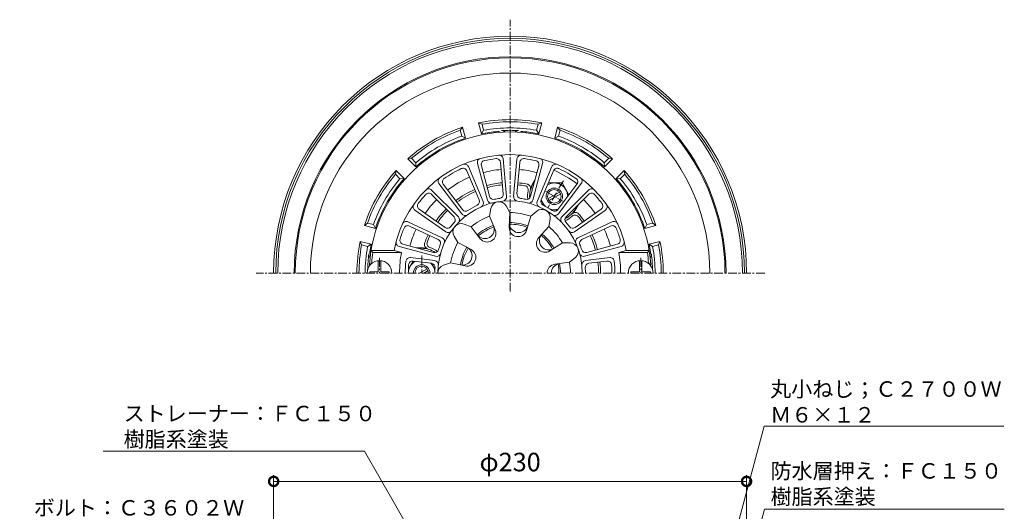
# Model space of a CAD drawing. Units: millimetres. Extents: x 261 to 747, y 101 to 815.
# Drawn here: x 261 to 740, y 576 to 815 of the extents above; entities that cross this region are included whole.
import ezdxf
from ezdxf import colors
from ezdxf.entities.mleader import LeaderData, LeaderLine
from ezdxf.math import Vec2, Vec3

# ---------------------------------------------------------------- set-up
doc = ezdxf.new("R2010")
doc.units = ezdxf.units.MM
doc.linetypes.add('中心線（短）', pattern=[6.773333, 4.233333, -0.846667, 0.846667, -0.846667])
for name, color, linetype in [('(K)ストレーナー', 6, 'Continuous'), ('(K)ボルト', 4, 'Continuous'), ('(K)丸小ねじ', 4, 'Continuous'), ('(K)本体', 3, 'Continuous'), ('(K)防水層押え', 2, 'Continuous')]:
    doc.layers.add(name, color=color, linetype=linetype)
doc.layers.add('(K)寸法', color=2, linetype='Continuous', lineweight=9)
doc.layers.add('(K)引出線', color=7, linetype='Continuous', lineweight=9)
doc.styles.add('(K)MSゴシック', font='MS Gothic.ttf')
doc.styles.add('文字_異尺度_H2.5', font='MS Gothic.ttf', dxfattribs={"height": 2.5})
doc.dimstyles.new('KAD-1', dxfattribs={"dimtxt": 3, "dimasz": 3, "dimexe": 1, "dimexo": 2, "dimgap": 1, "dimtad": 1, "dimdec": 1, "dimdsep": 46, "dimtxsty": '(K)MSゴシック', "dimblk": 'DOTSMALL', "dimcen": 0, "dimclrd": 7, "dimclre": 7, "dimclrt": 2, "dimadec": 1, "dimazin": 0, "dimtfac": 1, "dimtdec": 1, "dimtmove": 0, "dimatfit": 3, "dimldrblk": 'DOTSMALL', "dimfxl": 1, "dimtfill": 1, "dimlwd": 9, "dimlwe": -1, "dimarcsym": 0})

# ---------------------------------------------------------------- blocks, each defined once
blk = doc.blocks.new('_DotSmall')
at = {"color": 0, "linetype": 'ByBlock', "const_width": 0.5}
blk.add_lwpolyline([(-0.0625, 0, 1), (0.0625, 0, 1)], format="xyb", close=True, dxfattribs=at)
blk = doc.blocks.new('*D22')
at = {"layer": '(K)寸法', "color": 7, "transparency": 16777216}
for p, q in [((384.84, 388), (384.84, 593.67)), ((614.84, 388), (614.84, 593.67))]:
    blk.add_line(p, q, dxfattribs=at)
at = {"layer": '(K)寸法', "color": 7, "lineweight": 9, "transparency": 16777216}
blk.add_line((384.84, 590.67), (614.84, 590.67), dxfattribs=at)
at = {"layer": 'Defpoints', "color": 0, "transparency": 16777216}
for p in [(614.84, 590.67), (384.84, 382), (614.84, 382)]:
    blk.add_point(p, dxfattribs=at)
at = {"layer": '(K)寸法', "color": 7, "lineweight": 9, "transparency": 16777216, "xscale": 9, "yscale": 9, "zscale": 9, "rotation": 180}
blk.add_blockref('_DotSmall', (384.84, 590.67), dxfattribs=at)
at = {"layer": '(K)寸法', "color": 7, "lineweight": 9, "transparency": 16777216, "xscale": 9, "yscale": 9, "zscale": 9}
blk.add_blockref('_DotSmall', (614.84, 590.67), dxfattribs=at)
at = {"layer": '(K)寸法', "color": 2, "transparency": 16777216, "insert": (499.84, 598.9), "char_height": 9, "attachment_point": 5, "style": '(K)MSゴシック', "bg_fill": 3, "box_fill_scale": 1.1, "bg_fill_color": 256, "bg_fill_true_color": 13158600, "bg_fill_transparency": 0}
blk.add_mtext('φ230', dxfattribs=at)
blk = doc.blocks.new('_Open')
at = {"color": 0, "linetype": 'ByBlock', "lineweight": -2}
for p, q in [((-1, 0.167), (0, 0)), ((-1, -0.167), (0, 0)), ((0, 0), (-1, 0))]:
    blk.add_line(p, q, dxfattribs=at)

msp = doc.modelspace()

# ---------------------------------------------------------------- linework, layer by layer
at = {"layer": '(K)ストレーナー', "color": 6, "linetype": 'Continuous', "lineweight": 9}
for p, q in [((496.51, 747.3), (498.11, 728.98)), ((503.17, 747.3), (501.57, 728.98)), ((479.55, 743.56), (486.73, 726.63)), ((484.02, 745.1), (488.78, 727.34)), ((485.86, 744.01), (489.85, 729.13)), ((495.15, 745.64), (496.49, 730.3)), ((504.53, 745.64), (503.19, 730.3)), ((513.82, 744.01), (509.83, 729.13)), ((515.66, 745.1), (510.9, 727.34)), ((520.14, 743.56), (512.95, 726.63)), ((478.76, 741.56), (484.78, 727.38)), ((520.92, 741.56), (514.9, 727.38)), ((465.24, 735.3), (476.31, 720.61)), ((467.36, 734.98), (476.63, 722.67)), ((532.32, 734.98), (523.05, 722.67)), ((534.45, 735.3), (523.38, 720.61)), ((461.67, 732.2), (474.67, 719.19)), ((461.69, 730.05), (472.58, 719.15)), ((538.02, 732.2), (525.01, 719.19)), ((537.99, 730.05), (527.1, 719.15)), ((489.89, 719.5), (490.49, 723.16)), ((499.74, 721.23), (497.93, 724.48)), ((453.51, 722.48), (468.58, 711.93)), ((455.63, 722.83), (468.25, 713.99)), ((489.89, 719.5), (492.65, 712.78)), ((499.74, 721.23), (499.45, 713.98)), ((509.97, 719.43), (507.77, 712.52)), ((509.97, 719.43), (512.78, 721.86)), ((546.17, 722.48), (531.1, 711.93)), ((544.05, 722.83), (531.43, 713.99)), ((450.18, 716.71), (466.85, 708.93)), ((450.94, 714.7), (464.9, 708.19)), ((480.9, 714.3), (477.43, 715.62)), ((480.9, 714.3), (485.34, 708.56)), ((518.63, 714.43), (513.74, 709.07)), ((518.63, 714.43), (519.33, 718.08)), ((549.5, 716.71), (532.83, 708.93)), ((548.74, 714.7), (534.78, 708.19)), ((474.47, 706.64), (472.57, 709.84)), ((445.84, 704.79), (463.61, 700.03)), ((447.71, 705.84), (462.59, 701.86)), ((474.47, 706.64), (480.9, 703.27)), ((525.31, 706.47), (519.18, 702.59)), ((525.31, 706.47), (529.02, 706.52)), ((553.84, 704.79), (536.07, 700.03)), ((551.97, 705.84), (537.09, 701.86)), ((433.09, 701.88), (432.23, 702.88)), ((443.4, 702.88), (432.23, 702.88)), ((447.01, 701.88), (433.09, 701.88)), ((447.01, 701.88), (443.4, 702.88)), ((451.39, 699.35), (463.19, 697.9)), ((528.73, 697.08), (531.61, 699.43)), ((548.29, 699.35), (536.49, 697.9)), ((552.67, 701.88), (556.28, 702.88)), ((552.67, 701.88), (566.6, 701.88)), ((556.28, 702.88), (567.45, 702.88)), ((566.6, 701.88), (567.45, 702.88)), ((432.53, 696.88), (431.46, 695.88)), ((431.87, 695.88), (431.46, 695.88)), ((433.02, 696.88), (432.53, 696.88)), ((452.74, 697.68), (461.57, 696.59)), ((470.92, 696.88), (467.41, 695.66)), ((470.92, 696.88), (478.01, 695.33)), ((528.73, 697.08), (521.54, 696.11)), ((546.94, 697.68), (538.11, 696.59)), ((566.66, 696.88), (567.16, 696.88)), ((567.16, 696.88), (568.22, 695.88)), ((567.81, 695.88), (568.22, 695.88))]:
    msp.add_line(p, q, dxfattribs=at)
for centre, radius, start, end in [((499.84, 691.88), 68.5, 3.3477, 176.6524), ((499.84, 691.88), 57.5, 11.029, 168.9711), ((485.95, 745.62), 2, 104.4944, 195.0113), ((499.84, 691.88), 56, 97.1111, 102.889), ((493.16, 745.47), 2, 4.9884, 97.1105), ((494.52, 747.13), 2, 4.9879, 95.5041), ((505.17, 747.13), 2, 84.4948, 175.0111), ((506.53, 745.47), 2, 82.8891, 175.0114), ((499.84, 691.88), 56, 77.1111, 82.8889), ((513.73, 745.62), 2, 344.9884, 75.505), ((499.84, 691.88), 56, 115.1133, 124.8868), ((476.92, 740.78), 2, 22.9912, 115.1132), ((477.7, 742.78), 2, 22.9912, 113.5065), ((487.8, 744.52), 2, 102.889, 195.011), ((511.89, 744.52), 2, 344.9884, 77.1114), ((521.98, 742.78), 2, 66.4928, 157.0093), ((522.76, 740.78), 2, 64.8866, 157.0093), ((499.84, 691.88), 56, 55.1133, 64.8868), ((466.83, 736.5), 2, 126.4931, 217.0097), ((468.96, 736.18), 2, 124.8869, 217.0097), ((530.73, 736.18), 2, 322.9908, 55.1128), ((532.85, 736.5), 2, 322.9908, 53.5062), ((460.25, 730.78), 2, 44.9888, 135.5053), ((539.43, 730.78), 2, 44.495, 135.012), ((499.84, 691.88), 56, 137.1111, 142.8889), ((460.28, 728.64), 2, 44.9888, 137.1117), ((491.79, 729.64), 2, 195.011, 282.0416), ((499.84, 691.88), 36.61, 97.9578, 102.0423), ((494.5, 730.12), 2, 277.9578, 4.9884), ((496.12, 728.81), 2, 275.7601, 4.9879), ((503.57, 728.81), 2, 175.0114, 264.2396), ((505.19, 730.12), 2, 175.0114, 262.0422), ((499.84, 691.88), 36.61, 77.9578, 82.0422), ((507.9, 729.64), 2, 257.9574, 344.9884), ((539.41, 728.64), 2, 42.8897, 135.0117), ((499.84, 691.88), 56, 37.1111, 42.889), ((454.66, 724.12), 2, 144.4951, 235.0114), ((456.78, 724.47), 2, 142.8894, 235.0117), ((499.84, 691.88), 35.11, 0, 180), ((499.84, 691.88), 36.61, 115.96, 124.0401), ((482.94, 726.6), 2, 295.9602, 22.9912), ((484.89, 725.85), 2, 293.7627, 22.9912), ((490.71, 727.85), 2, 195.0113, 284.2392), ((494.44, 722.52), 4, 100.0001, 170.7596), ((494.44, 722.52), 4, 29.2369, 99.9998), ((508.97, 727.85), 2, 255.7599, 344.9884), ((514.79, 725.85), 2, 157.0093, 246.2372), ((516.74, 726.6), 2, 157.0093, 244.0399), ((499.84, 691.88), 36.61, 55.96, 64.0401), ((542.9, 724.47), 2, 304.9891, 37.1112), ((545.02, 724.12), 2, 304.9885, 35.5048), ((471.17, 717.74), 2, 317.9577, 44.9888), ((473.25, 717.77), 2, 315.7602, 44.9888), ((477.9, 721.82), 2, 217.0097, 306.2375), ((478.23, 723.88), 2, 217.0097, 304.0402), ((499.84, 691.88), 29.35, 109.8087, 130.1914), ((499.84, 691.88), 29.35, 69.8087, 90.1914), ((515.4, 718.83), 4, 60.0002, 130.7597), ((515.4, 718.83), 4, 349.237, 59.9999), ((521.45, 723.88), 2, 235.9599, 322.9908), ((521.78, 721.82), 2, 233.7624, 322.9908), ((526.43, 717.77), 2, 135.012, 224.2399), ((528.51, 717.74), 2, 135.0117, 222.0422), ((499.84, 691.88), 56, 157.1111, 162.889), ((449.34, 714.9), 2, 64.9882, 155.5044), ((450.09, 712.89), 2, 64.9887, 157.1108), ((469.4, 715.63), 2, 235.0117, 322.0425), ((499.84, 691.88), 36.61, 137.9578, 142.0422), ((476.01, 711.88), 4, 140.0001, 210.7597), ((476.01, 711.88), 4, 69.237, 139.9999), ((499.84, 691.88), 24.49, 109.2942, 130.7057), ((487.56, 713.16), 4.57, 217.6663, 22.3331), ((499.84, 691.88), 23.72, 109.3261, 130.674), ((503.71, 713.81), 4.26, 177.6668, 342.3333), ((499.84, 691.88), 24.49, 69.2942, 90.7057), ((504.11, 716.08), 4.57, 177.6667, 342.3335), ((499.84, 691.88), 23.72, 69.3261, 90.674), ((499.84, 691.88), 29.35, 29.8087, 50.1914), ((499.84, 691.88), 36.61, 37.9578, 42.0423), ((530.28, 715.63), 2, 217.9585, 304.9891), ((549.59, 712.89), 2, 22.8897, 115.012), ((550.35, 714.9), 2, 24.4954, 115.0117), ((499.84, 691.88), 56, 17.1111, 22.8889), ((466, 707.12), 2, 335.7604, 64.9882), ((469.73, 713.57), 2, 235.0117, 324.2399), ((488.71, 711.16), 4.26, 217.6665, 22.3331), ((516.9, 706.19), 4.26, 137.6668, 302.3333), ((518.66, 707.68), 4.57, 137.6669, 302.3336), ((499.84, 691.88), 23.72, 29.3261, 50.6739), ((499.84, 691.88), 24.49, 29.2942, 50.7057), ((529.95, 713.57), 2, 215.7607, 304.9885), ((533.68, 707.12), 2, 115.012, 204.2402), ((446.36, 706.72), 2, 164.4947, 255.0116), ((448.23, 707.77), 2, 162.8893, 255.0114), ((464.05, 706.37), 2, 337.9581, 64.9887), ((499.84, 691.88), 36.61, 157.9578, 162.0423), ((499.84, 691.88), 29.35, 149.8087, 170.1914), ((499.84, 691.88), 24.49, 149.2943, 170.7058), ((476.75, 700.29), 4.57, 257.6667, 62.3334), ((499.84, 691.88), 23.72, 149.3261, 170.6739), ((529.08, 702.52), 4, 20.0004, 90.76), ((535.63, 706.37), 2, 115.012, 202.0428), ((499.84, 691.88), 36.61, 17.9578, 22.0422), ((551.45, 707.77), 2, 284.9891, 17.1121), ((553.32, 706.72), 2, 284.9891, 15.5056), ((499.84, 691.88), 67.5, 171.4804, 175.752), ((499.84, 691.88), 53.77, 169.2815, 180), ((451.15, 697.37), 2, 82.9903, 173.575), ((463.11, 703.79), 2, 255.0114, 342.0419), ((464.13, 701.96), 2, 255.0116, 344.2396), ((478.92, 699.5), 4.26, 257.6667, 62.3333), ((529.08, 702.52), 4, 309.2373, 20.0002), ((535.56, 701.96), 2, 195.7605, 284.9891), ((536.57, 703.79), 2, 197.958, 284.9891), ((548.53, 697.37), 2, 6.4242, 97.0097), ((499.84, 691.88), 53.77, 0, 10.7186), ((499.84, 691.88), 67.5, 4.2481, 8.5197), ((499.84, 691.88), 51, 173.5753, 180), ((499.84, 691.88), 49.5, 175.4039, 180), ((452.49, 695.69), 2, 82.9903, 175.4038), ((461.33, 694.6), 2, 355.9605, 82.9915), ((462.95, 695.92), 2, 353.763, 82.9915), ((499.84, 691.88), 36.61, 175.9599, 180), ((468.73, 691.88), 4, 109.2371, 180), ((522.1, 691.88), 4.26, 97.667, 180), ((524.41, 691.88), 4.57, 97.6664, 180), ((499.84, 691.88), 23.72, 0, 10.674), ((499.84, 691.88), 24.49, 0, 10.7057), ((499.84, 691.88), 29.35, 0, 10.1913), ((536.73, 695.92), 2, 97.01, 186.2378), ((538.36, 694.6), 2, 97.01, 184.0405), ((499.84, 691.88), 36.61, 0, 4.04), ((547.19, 695.69), 2, 4.5963, 97.0097), ((499.84, 691.88), 49.5, 0, 4.5961), ((499.84, 691.88), 51, 0, 6.4246)]:
    msp.add_arc(centre, radius, start, end, dxfattribs=at)
at = {"layer": '(K)ボルト', "color": 4, "linetype": '中心線（短）', "lineweight": 9}
for p, q in [((525.73, 736.72), (518.15, 723.59)), ((517.26, 731.48), (525.42, 726.77)), ((456.84, 700.32), (456.84, 691.88))]:
    msp.add_line(p, q, dxfattribs=at)
at = {"layer": '(K)ボルト', "color": 4, "linetype": 'Continuous', "lineweight": 9}
for p, q in [((525.09, 735.61), (518.39, 735.61)), ((525.09, 735.61), (528.44, 729.82)), ((518.25, 727.91), (523.94, 731.2)), ((518.75, 727.05), (524.44, 730.33)), ((516.52, 724.47), (514.88, 727.32)), ((519.73, 722.62), (523.01, 722.62)), ((450.37, 693.68), (452.68, 697.68)), ((463.28, 693.72), (461.62, 696.58)), ((459.44, 693.96), (455.84, 691.88)), ((459.94, 693.09), (457.84, 691.88))]:
    msp.add_line(p, q, dxfattribs=at)
for radius in [4, 3.32]:
    msp.add_circle((521.34, 729.12), radius, dxfattribs=at)
for centre, radius, start, end in [((521.34, 729.12), 6.5, 359.1608, 120.8393), ((521.34, 729.12), 6.5, 193.1799, 230.2701), ((521.34, 729.12), 6.5, 249.7298, 286.8198), ((456.84, 691.88), 6.5, 119.1609, 179.6413), ((456.84, 691.88), 4, 0, 180), ((456.84, 691.88), 3.32, 0, 180), ((456.84, 691.88), 6.5, 9.7259, 46.8212)]:
    msp.add_arc(centre, radius, start, end, dxfattribs=at)
at = {"layer": '(K)丸小ねじ', "color": 4, "linetype": '中心線（短）', "lineweight": 9}
for p, q in [((436.34, 699.19), (436.34, 691.88)), ((563.34, 699.19), (563.34, 691.88))]:
    msp.add_line(p, q, dxfattribs=at)
at = {"layer": '(K)丸小ねじ', "color": 4, "linetype": 'Continuous', "lineweight": 9}
for p, q in [((435.74, 692.48), (435.74, 697.85)), ((436.94, 692.48), (436.94, 697.85)), ((562.74, 692.48), (562.74, 697.85)), ((563.94, 692.48), (563.94, 697.85)), ((435.74, 692.48), (431.59, 692.48)), ((431.59, 692.48), (431.59, 691.88)), ((441.09, 692.48), (436.94, 692.48)), ((441.09, 692.48), (441.09, 691.88)), ((558.59, 692.48), (562.74, 692.48)), ((558.59, 692.48), (558.59, 691.88)), ((563.94, 692.48), (568.09, 692.48)), ((568.09, 692.48), (568.09, 691.88))]:
    msp.add_line(p, q, dxfattribs=at)
for centre in [(436.34, 691.88), (563.34, 691.88)]:
    msp.add_arc(centre, 6, 0, 180, dxfattribs=at)
at = {"layer": '(K)本体', "color": 3, "linetype": '中心線（短）', "lineweight": 9}
for p, q in [((499.84, 682.95), (499.84, 814.91)), ((623.69, 691.88), (376.29, 691.88))]:
    msp.add_line(p, q, dxfattribs=at)
at = {"layer": '(K)本体', "color": 3, "linetype": 'Continuous', "lineweight": 9}
for radius in [115, 114, 113]:
    msp.add_arc((499.84, 691.88), radius, 0, 180, dxfattribs=at)
at = {"layer": '(K)防水層押え', "color": 2, "linetype": 'Continuous', "lineweight": 9}
for p, q in [((475.56, 761.26), (476.72, 762.71)), ((478.15, 757.39), (476.72, 762.71)), ((485.88, 759.46), (484.45, 764.78)), ((484.45, 764.78), (486.18, 764.1)), ((486.96, 761.2), (486.18, 764.1)), ((512.72, 761.2), (513.5, 764.1)), ((513.5, 764.1), (515.23, 764.78)), ((513.81, 759.46), (515.23, 764.78)), ((521.53, 757.39), (522.96, 762.71)), ((524.12, 761.26), (522.96, 762.71)), ((476.34, 758.35), (475.56, 761.26)), ((478.15, 757.39), (476.34, 758.35)), ((486.96, 761.2), (485.88, 759.46)), ((512.72, 761.2), (513.81, 759.46)), ((523.34, 758.35), (521.53, 757.39)), ((523.34, 758.35), (524.12, 761.26)), ((451.9, 747.6), (450.07, 747.32)), ((453.96, 743.42), (450.07, 747.32)), ((454.03, 745.47), (451.9, 747.6)), ((545.65, 745.47), (547.78, 747.6)), ((545.72, 743.42), (549.62, 747.32)), ((547.78, 747.6), (549.62, 747.32)), ((453.96, 743.42), (454.03, 745.47)), ((545.65, 745.47), (545.72, 743.42)), ((444.13, 739.82), (444.41, 741.66)), ((446.25, 737.69), (444.13, 739.82)), ((448.3, 737.76), (444.41, 741.66)), ((446.25, 737.69), (448.3, 737.76)), ((510.78, 735.22), (512.06, 737.45)), ((551.38, 737.76), (555.27, 741.66)), ((551.38, 737.76), (553.43, 737.69)), ((553.43, 737.69), (555.56, 739.82)), ((555.56, 739.82), (555.27, 741.66)), ((510.95, 735.12), (511.86, 736.7)), ((531.73, 723.12), (532.64, 724.7)), ((531.91, 723.02), (533.19, 725.25)), ((430.47, 716.17), (429.02, 715)), ((434.34, 713.58), (429.02, 715)), ((433.37, 715.39), (430.47, 716.17)), ((433.37, 715.39), (434.34, 713.58)), ((566.31, 715.39), (565.34, 713.58)), ((565.34, 713.58), (570.66, 715)), ((566.31, 715.39), (569.21, 716.17)), ((569.21, 716.17), (570.66, 715)), ((432.27, 705.85), (426.95, 707.27)), ((427.62, 705.54), (426.95, 707.27)), ((430.53, 704.76), (427.62, 705.54)), ((430.53, 704.76), (432.27, 705.85)), ((456.84, 704.08), (454.27, 704.08)), ((567.41, 705.85), (572.73, 707.27)), ((569.15, 704.76), (567.41, 705.85)), ((569.15, 704.76), (572.06, 705.54)), ((572.06, 705.54), (572.73, 707.27)), ((456.84, 703.88), (455.02, 703.88))]:
    msp.add_line(p, q, dxfattribs=at)
for centre, radius, start, end in [((499.84, 691.88), 105, 0, 180), ((499.84, 691.88), 104.5, 0, 180), ((499.84, 691.88), 97.14, 0, 180), ((499.84, 691.88), 74.5, 78.0778, 101.9222), ((499.84, 691.88), 74.5, 108.0778, 131.9222), ((499.84, 691.88), 73.5, 79.2914, 100.7085), ((499.84, 691.88), 70.5, 79.4744, 100.5256), ((499.84, 691.88), 74.5, 48.0778, 71.9222), ((499.84, 691.88), 73.5, 109.2914, 130.7085), ((499.84, 691.88), 69, 108.3234, 131.6767), ((499.84, 691.88), 70.5, 109.4744, 130.5256), ((499.84, 691.88), 69, 95.1378, 101.6767), ((493.84, 758.62), 2, 53.1633, 95.1379), ((499.84, 691.88), 69.31, 86.5929, 93.4071), ((495.84, 759.07), 2, 39.3649, 93.4067), ((503.84, 759.07), 2, 86.5933, 140.6351), ((505.84, 758.62), 2, 84.8621, 126.8367), ((499.84, 691.88), 69, 78.3234, 84.8622), ((499.84, 691.88), 69, 48.3234, 71.6767), ((499.84, 691.88), 70.5, 49.4744, 70.5256), ((499.84, 691.88), 73.5, 49.2914, 70.7085), ((499.84, 691.88), 74.5, 138.0778, 161.9222), ((499.84, 691.88), 73.5, 139.2914, 160.7085), ((499.84, 691.88), 70.5, 139.4744, 160.5256), ((499.84, 691.88), 69, 138.3234, 161.6767), ((499.84, 691.88), 50.49, 112.9908, 127.0093), ((499.84, 691.88), 50.49, 94.9886, 105.0116), ((499.84, 691.88), 50.49, 74.9885, 85.0114), ((499.84, 691.88), 54.22, 52.9907, 66.9914), ((499.84, 691.88), 69, 18.3234, 41.6767), ((499.84, 691.88), 70.5, 19.4744, 40.5256), ((499.84, 691.88), 74.5, 18.0778, 41.9222), ((499.84, 691.88), 73.5, 19.2914, 40.7085), ((499.84, 691.88), 44, 94.9886, 105.0115), ((499.84, 691.88), 43, 94.9886, 105.0115), ((499.84, 691.88), 43, 80.3932, 85.0116), ((499.84, 691.88), 44, 79.1868, 85.0115), ((506.68, 732.31), 2, 347.7372, 80.3935), ((507.72, 733.14), 2, 343.5751, 79.1868), ((521.34, 729.12), 12, 150, 183.9715), ((521.34, 729.12), 12.2, 150, 163.5752), ((499.84, 691.88), 44, 112.9908, 127.0092), ((499.84, 691.88), 43, 112.9908, 127.0092), ((521.34, 729.12), 13, 167.7372, 186.2249), ((499.84, 691.88), 50.49, 134.9887, 145.0114), ((521.34, 729.12), 12, 296.0283, 330), ((499.84, 691.88), 50.49, 34.9886, 45.0114), ((499.84, 691.88), 44, 134.9886, 145.0115), ((499.84, 691.88), 43, 134.9886, 145.0115), ((521.34, 729.12), 13, 293.7749, 312.2628), ((531.43, 718.02), 2, 39.6065, 132.2628), ((521.34, 729.12), 12.2, 316.4248, 330), ((531.63, 719.34), 2, 40.8132, 136.4249), ((499.84, 691.88), 43, 34.9886, 39.6067), ((499.84, 691.88), 44, 34.9886, 40.8132), ((499.84, 691.88), 50.49, 154.9886, 165.0115), ((499.84, 691.88), 44, 154.9886, 160.8132), ((499.84, 691.88), 43, 154.9886, 159.6067), ((499.84, 691.88), 43, 14.9885, 25.0114), ((499.84, 691.88), 44, 14.9885, 25.0114), ((499.84, 691.88), 50.49, 14.9886, 25.0114), ((499.84, 691.88), 74.5, 168.0778, 180), ((499.84, 691.88), 73.5, 169.2914, 180), ((499.84, 691.88), 70.5, 169.4744, 180), ((499.84, 691.88), 69, 168.3234, 171.4163), ((456.84, 691.88), 12.2, 76.4248, 90), ((460.17, 705.69), 2, 160.8132, 256.4249), ((461.41, 706.17), 2, 159.6065, 252.2628), ((456.84, 691.88), 13, 53.7754, 72.2628), ((499.84, 691.88), 69, 8.5837, 11.6767), ((499.84, 691.88), 70.5, 0, 10.5256), ((499.84, 691.88), 73.5, 0, 10.7085), ((499.84, 691.88), 74.5, 0, 11.9222), ((499.84, 691.88), 69.31, 172.3156, 178.6944), ((433.14, 700.88), 2, 172.3157, 226.3562), ((433.59, 701.88), 2, 171.4163, 213.391), ((456.84, 691.88), 12, 56.0293, 90), ((566.09, 701.88), 2, 326.609, 8.5837), ((566.54, 700.88), 2, 313.6438, 7.6843), ((499.84, 691.88), 69.31, 1.3054, 7.6844), ((499.84, 691.88), 43, 0, 7.0092), ((499.84, 691.88), 44, 0, 7.0092)]:
    msp.add_arc(centre, radius, start, end, dxfattribs=at)

# ---------------------------------------------------------------- dimensions: what is measured, and where the dimension line sits
at = {"layer": '(K)寸法'}
dim = msp.add_linear_dim(base=(614.84, 590.67), p1=(384.84, 382), p2=(614.84, 382), text='φ<>', dimstyle='KAD-1', dxfattribs=at)
dim.commit()
dim.dimension.update_dxf_attribs({"geometry": '*D22', "text_midpoint": (499.84, 598.9)})

# ---------------------------------------------------------------- next in the draw order: leaders
at = {"layer": '(K)引出線'}
ml = msp.add_multileader_mtext('Standard', dxfattribs=at)
ml.set_content('丸小ねじ；Ｃ２７００Ｗ\\PＭ６×１２', color=2, style='文字_異尺度_H2.5')
ml.set_leader_properties(color=7, linetype='Continuous', lineweight=9)
ml.set_arrow_properties(name='OPEN')
ml.build(insert=Vec2(0, 0))
ml.multileader.update_dxf_attribs({"has_dogleg": 0, "text_left_attachment_type": 5, "text_right_attachment_type": 5, "arrow_head_size": 7.5, "scale": 3})
ctx = ml.context
ctx.base_point, ctx.scale, ctx.char_height, ctx.arrow_head_size, ctx.landing_gap_size, ctx.plane_origin = Vec3(623.33, 617.58), 3, 7.5, 7.5, 3, Vec3(563.82, 395.48)
ctx.left_attachment, ctx.right_attachment = 5, 5
notes = []
notes.append((ctx, [(0, (1, 1, 0), (599.33, 617.58), (1, 0), 24, [(0, [(563.82, 395.48)], 0, [])])]))
ctx.mtext.insert, ctx.mtext.flow_direction = Vec3(626.33, 639.28), 5
ml = msp.add_multileader_mtext('Standard', dxfattribs=at)
ml.set_content('ストレーナー：ＦＣ１５０\\P樹脂系塗装', color=2, style='文字_異尺度_H2.5')
ml.set_leader_properties(color=7, linetype='Continuous', lineweight=9)
ml.set_arrow_properties(name='OPEN')
ml.build(insert=Vec2(0, 0))
ml.multileader.update_dxf_attribs({"has_dogleg": 0, "text_left_attachment_type": 5, "text_right_attachment_type": 5, "arrow_head_size": 7.5, "scale": 3})
ctx = ml.context
ctx.base_point, ctx.scale, ctx.char_height, ctx.arrow_head_size, ctx.landing_gap_size, ctx.plane_origin = Vec3(308.88, 605.42), 3, 7.5, 7.5, 3, Vec3(481.84, 513.87)
ctx.left_attachment, ctx.right_attachment = 5, 5
notes.append((ctx, [(0, (1, 1, 0), (452.98, 605.42), (-1, 0), 24, [(0, [(481.84, 513.87)], 0, [])])]))
ctx.mtext.insert, ctx.mtext.flow_direction = Vec3(311.88, 627.38), 5
ml = msp.add_multileader_mtext('Standard', dxfattribs=at)
ml.set_content('防水層押え：ＦＣ１５０\\P樹脂系塗装', color=2, style='文字_異尺度_H2.5')
ml.set_leader_properties(color=7, linetype='Continuous', lineweight=9)
ml.set_arrow_properties(name='OPEN')
ml.build(insert=Vec2(0, 0))
ml.multileader.update_dxf_attribs({"has_dogleg": 0, "text_left_attachment_type": 5, "text_right_attachment_type": 5, "arrow_head_size": 7.5, "scale": 3})
ctx = ml.context
ctx.base_point, ctx.scale, ctx.char_height, ctx.arrow_head_size, ctx.landing_gap_size, ctx.plane_origin = Vec3(623.51, 577.14), 3, 7.5, 7.5, 3, Vec3(573.34, 389.89)
ctx.left_attachment, ctx.right_attachment = 5, 5
notes.append((ctx, [(0, (1, 1, 0), (599.51, 577.14), (1, 0), 24, [(0, [(573.34, 389.89)], 0, [])])]))
ctx.mtext.insert, ctx.mtext.flow_direction = Vec3(626.51, 599.52), 5
ml = msp.add_multileader_mtext('Standard', dxfattribs=at)
ml.set_content('ボルト：Ｃ３６０２Ｗ\\PＭ８×４０', color=2, style='文字_異尺度_H2.5')
ml.set_leader_properties(color=7, linetype='Continuous', lineweight=9)
ml.set_arrow_properties(name='OPEN')
ml.build(insert=Vec2(0, 0))
ml.multileader.update_dxf_attribs({"has_dogleg": 0, "text_left_attachment_type": 5, "text_right_attachment_type": 5, "arrow_head_size": 7.5, "scale": 3})
ctx = ml.context
ctx.base_point, ctx.scale, ctx.char_height, ctx.arrow_head_size, ctx.landing_gap_size, ctx.plane_origin = Vec3(265.2, 559.44), 3, 7.5, 7.5, 3, Vec3(456.84, 405)
ctx.left_attachment, ctx.right_attachment = 5, 5
notes.append((ctx, [(0, (1, 1, 0), (391.67, 559.44), (-1, 0), 24, [(0, [(456.84, 405)], 0, [])])]))
ctx.mtext.insert, ctx.mtext.flow_direction = Vec3(268.2, 581.59), 5
for ctx, leaders in notes:
    for number, flags, end, landing, length, lines in leaders:
        leader = LeaderData()
        leader.index, (leader.has_last_leader_line, leader.has_dogleg_vector, leader.attachment_direction) = number, flags
        leader.last_leader_point, leader.dogleg_vector, leader.dogleg_length = Vec3(end), Vec3(landing), length
        for number, points, colour, breaks in lines:
            line = LeaderLine()
            line.index, line.vertices, line.color, line.breaks = number, Vec3.list(points), colors.encode_raw_color(colour), breaks
            leader.lines.append(line)
        ctx.leaders.append(leader)

doc.saveas('drawing.dxf')
